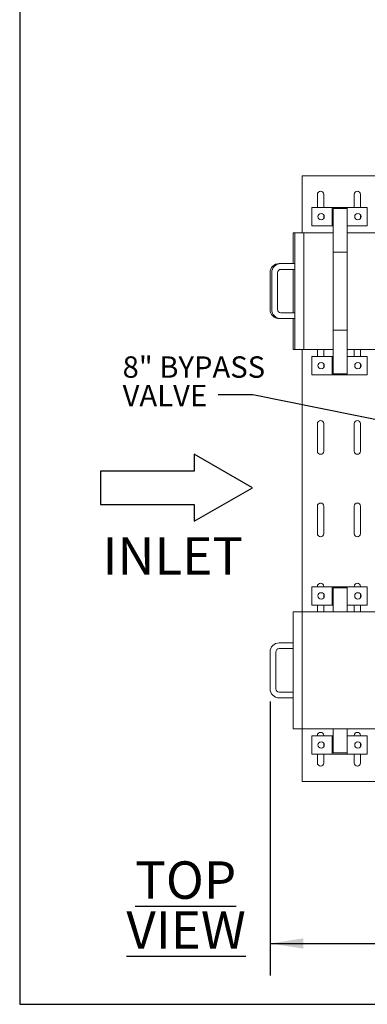
# Model space of a CAD drawing. Units: inches. Extents: x 6 to 302, y 6 to 233.
# Drawn here: x 6 to 43, y 6 to 113 of the extents above; entities that cross this region are included whole.
import ezdxf

# ---------------------------------------------------------------- set-up
doc = ezdxf.new("R2010")
doc.units = ezdxf.units.IN
doc.header["$LTSCALE"] = 28
doc.header["$MEASUREMENT"] = 0
doc.layers.add('SLD-0', color=7, linetype='Continuous')
doc.styles.add('SLDTEXTSTYLE2', font='TXT', dxfattribs={"width": 0.7})
doc.dimstyles.new('SLDDIMSTYLE0', dxfattribs={"dimtxt": 3.5, "dimasz": 3.64, "dimexe": 0, "dimexo": 0.0625, "dimgap": 0.875, "dimtad": 0, "dimtih": 1, "dimtoh": 1, "dimdec": 0, "dimrnd": 1e-09, "dimzin": 12, "dimdsep": 46, "dimtxsty": 'SLDTEXTSTYLE2', "dimsah": 1, "dimcen": 0.09, "dimadec": 0, "dimazin": 3, "dimtfac": 1, "dimtdec": 0, "dimtofl": 0, "dimtmove": 0, "dimatfit": 3, "dimfxl": 0, "dimfrac": 2, "dimtolj": 1, "dimtzin": 12, "dimarcsym": 0})
doc.dimstyles.new('SLDDIMSTYLE1', dxfattribs={"dimtxt": 0.18, "dimasz": 1.12, "dimexe": 0, "dimexo": 0.0625, "dimgap": 0, "dimtad": 0, "dimtih": 1, "dimtoh": 1, "dimdec": 0, "dimrnd": 1e-09, "dimzin": 0, "dimdsep": 46, "dimtxsty": 'Standard', "dimblk1": 'DOT', "dimblk2": 'DOT', "dimsah": 1, "dimcen": 0.09, "dimadec": 0, "dimazin": 0, "dimtfac": 1.12, "dimtdec": 0, "dimtofl": 0, "dimtmove": 0, "dimatfit": 3, "dimldrblk": 'DOT', "dimfxl": 0, "dimfrac": 2, "dimtolj": 1, "dimtzin": 0, "dimarcsym": 0})

# ---------------------------------------------------------------- blocks, each defined once
blk = doc.blocks.new('Block3')
at = {"layer": 'SLD-0'}
for p, q in [((91.4, 412.8), (0, 254.5)), ((182.8, 254.5), (91.4, 412.8)), ((0, 254.5), (45.7, 254.5)), ((45.7, 254.5), (45.7, 0)), ((137.1, 0), (137.1, 254.5)), ((137.1, 254.5), (182.8, 254.5)), ((45.7, 0), (137.1, 0))]:
    blk.add_line(p, q, dxfattribs=at)
blk = doc.blocks.new('_D')
at = {"layer": 'SLD-0'}
for p, q in [((135.28, 39.94), (135.28, 9.07)), ((32.85, 38.94), (32.85, 9.07)), ((32.85, 12.57), (78.69, 12.57)), ((135.28, 12.57), (86.71, 12.57))]:
    blk.add_line(p, q, dxfattribs=at)
for points in [[(32.85, 12.57), (36.49, 12.01), (36.49, 13.13)], [(135.28, 12.57), (131.64, 13.13), (131.64, 12.01)]]:
    blk.add_solid(points, dxfattribs=at)
at = {"layer": 'SLD-0', "insert": (78.69, 14.36), "char_height": 3.5, "attachment_point": 1, "style": 'SLDTEXTSTYLE2'}
blk.add_mtext('102', dxfattribs=at)
blk = doc.blocks.new('SW_NOTE_7')
at = {"layer": 'SLD-0', "color": 0, "char_height": 2.333, "attachment_point": 1, "style": 'SLDTEXTSTYLE2'}
for s, insert in [('8" BYPASS', (-10.42, 4.21)), ('VALVE', (-10.42, 1.1))]:
    blk.add_mtext(s, dxfattribs=dict(at, insert=insert))
blk = doc.blocks.new('_DOT')
at = {"color": 0, "linetype": 'ByBlock', "lineweight": -2}
blk.add_line((-0.5, 0), (-1, 0), dxfattribs=at)
at = {"color": 0, "linetype": 'ByBlock', "const_width": 0.5}
blk.add_lwpolyline([(-0.25, 0, 1), (0.25, 0, 1)], format="xyb", close=True, dxfattribs=at)
blk = doc.blocks.new('SW_NOTE_8')
at = {"layer": 'SLD-0', "color": 0, "char_height": 4.083, "attachment_point": 2, "style": 'SLDTEXTSTYLE2'}
for s, insert in [('\\LTOP', (8.04, 5.26)), ('\\LVIEW', (8.08, -0.18))]:
    blk.add_mtext(s, dxfattribs=dict(at, insert=insert))

msp = doc.modelspace()

# ---------------------------------------------------------------- linework, layer by layer
at = {"color": 7, "linetype": 'Continuous', "lineweight": 15}
for p, q in [((36.35, 96.24), (36.35, 90.05)), ((44.35, 96.24), (36.35, 96.24)), ((38.01, 92.8), (38.01, 94.24)), ((38.7, 94.24), (38.7, 92.8)), ((42.01, 92.8), (42.01, 94.24)), ((42.7, 94.24), (42.7, 92.8)), ((37.41, 92.8), (37.41, 90.8)), ((39.6, 92.8), (37.41, 92.8)), ((39.6, 92.8), (39.6, 90.8)), ((41.23, 92.8), (39.6, 92.8)), ((41.23, 92.68), (39.73, 92.68)), ((39.73, 92.68), (39.73, 90.8)), ((39.73, 87.93), (39.73, 92.68)), ((43.41, 92.8), (41.23, 92.8)), ((41.23, 92.8), (41.23, 92.68)), ((41.23, 87.93), (41.23, 92.68)), ((43.41, 90.8), (43.41, 92.8)), ((38.7, 92), (38.7, 91.61)), ((42.7, 92), (42.7, 91.61)), ((37.41, 90.8), (39.6, 90.8)), ((39.73, 90.8), (39.6, 90.8)), ((41.23, 90.8), (43.41, 90.8)), ((35.53, 90.05), (35.35, 90.05)), ((35.35, 86.68), (35.35, 90.05)), ((36.53, 90.05), (35.53, 90.05)), ((35.53, 77.3), (35.53, 90.05)), ((39.73, 90.05), (36.53, 90.05)), ((36.53, 77.3), (36.53, 90.05)), ((57.16, 90.05), (41.23, 90.05)), ((39.73, 87.93), (39.73, 79.43)), ((39.73, 87.93), (41.23, 87.93)), ((41.23, 87.93), (41.23, 79.43)), ((34.03, 86.68), (33.85, 86.68)), ((35.53, 86.68), (34.03, 86.68)), ((34.03, 86.05), (35.53, 86.05)), ((35.35, 81.3), (35.35, 86.05)), ((32.85, 85.68), (32.85, 81.68)), ((33.03, 85.68), (33.03, 81.68)), ((33.66, 81.68), (33.66, 85.68)), ((33.85, 80.68), (34.03, 80.68)), ((35.53, 81.3), (34.03, 81.3)), ((34.03, 80.68), (35.53, 80.68)), ((35.35, 77.3), (35.35, 80.68)), ((41.23, 79.43), (39.73, 79.43)), ((39.73, 74.68), (39.73, 79.43)), ((41.23, 74.68), (41.23, 79.43)), ((35.35, 77.3), (35.53, 77.3)), ((35.53, 77.3), (36.53, 77.3)), ((36.35, 77.3), (36.35, 48.71)), ((36.53, 77.3), (39.73, 77.3)), ((38.01, 76.55), (38.01, 77.3)), ((38.7, 77.3), (38.7, 76.55)), ((41.23, 77.3), (51.85, 77.3)), ((42.01, 76.55), (42.01, 77.3)), ((42.7, 77.3), (42.7, 76.55)), ((37.41, 76.55), (37.41, 74.55)), ((39.6, 76.55), (37.41, 76.55)), ((39.6, 76.55), (39.6, 74.55)), ((39.6, 76.55), (39.73, 76.55)), ((39.73, 76.55), (39.73, 74.68)), ((43.41, 76.55), (41.23, 76.55)), ((43.41, 74.55), (43.41, 76.55)), ((38.7, 75.75), (38.7, 75.36)), ((42.7, 75.75), (42.7, 75.36)), ((37.41, 74.55), (39.6, 74.55)), ((41.23, 74.55), (39.6, 74.55)), ((41.23, 74.68), (39.73, 74.68)), ((41.23, 74.68), (41.23, 74.55)), ((41.23, 74.55), (43.41, 74.55)), ((38.01, 66.24), (38.01, 69.24)), ((38.7, 69.24), (38.7, 66.24)), ((42.01, 66.24), (42.01, 69.24)), ((42.7, 69.24), (42.7, 66.24)), ((38.01, 60.24), (38.01, 57.24)), ((38.7, 57.24), (38.7, 60.24)), ((42.01, 60.24), (42.01, 57.24)), ((42.7, 57.24), (42.7, 60.24)), ((39.6, 51.46), (37.41, 51.46)), ((37.41, 51.46), (37.41, 49.46)), ((38.01, 51.49), (38.01, 51.46)), ((38.7, 51.46), (38.7, 51.49)), ((38.7, 50.27), (38.7, 50.66)), ((39.6, 51.46), (39.6, 49.46)), ((41.23, 51.46), (39.6, 51.46)), ((39.73, 51.34), (39.73, 49.46)), ((41.23, 51.34), (39.73, 51.34)), ((39.73, 48.71), (39.73, 51.34)), ((43.41, 51.46), (41.23, 51.46)), ((41.23, 51.46), (41.23, 51.34)), ((41.23, 48.71), (41.23, 51.34)), ((42.01, 51.49), (42.01, 51.46)), ((42.7, 51.46), (42.7, 51.49)), ((42.7, 50.27), (42.7, 50.66)), ((43.41, 49.46), (43.41, 51.46)), ((37.41, 49.46), (39.6, 49.46)), ((38.01, 49.46), (38.01, 48.71)), ((38.7, 48.71), (38.7, 49.46)), ((39.73, 49.46), (39.6, 49.46)), ((41.23, 49.46), (43.41, 49.46)), ((42.01, 49.46), (42.01, 48.71)), ((42.7, 48.71), (42.7, 49.46)), ((36.35, 48.71), (35.35, 48.71)), ((35.35, 42.34), (35.35, 48.71)), ((51.67, 48.71), (36.35, 48.71)), ((36.35, 42.34), (36.35, 48.71)), ((35.35, 45.34), (33.85, 45.34)), ((32.85, 44.34), (32.85, 40.34)), ((33.48, 40.34), (33.48, 44.34)), ((33.85, 44.71), (35.35, 44.71)), ((35.35, 35.96), (35.35, 42.34)), ((36.35, 35.96), (36.35, 42.34)), ((35.35, 39.96), (33.85, 39.96)), ((33.85, 39.34), (35.35, 39.34)), ((35.35, 35.96), (36.35, 35.96)), ((36.35, 35.96), (56.98, 35.96)), ((36.35, 35.96), (36.35, 30.24)), ((39.73, 33.34), (39.73, 35.96)), ((41.23, 33.34), (41.23, 35.96)), ((37.41, 35.21), (37.41, 33.21)), ((39.6, 35.21), (37.41, 35.21)), ((38.01, 35.24), (38.01, 35.21)), ((38.7, 35.21), (38.7, 35.24)), ((38.7, 34.02), (38.7, 34.41)), ((39.6, 35.21), (39.6, 33.21)), ((39.6, 35.21), (39.73, 35.21)), ((39.73, 35.21), (39.73, 33.34)), ((43.41, 35.21), (41.23, 35.21)), ((42.01, 35.24), (42.01, 35.21)), ((42.7, 35.21), (42.7, 35.24)), ((42.7, 34.02), (42.7, 34.41)), ((43.41, 33.21), (43.41, 35.21)), ((41.23, 33.34), (39.73, 33.34)), ((41.23, 33.34), (41.23, 33.21)), ((37.41, 33.21), (39.6, 33.21)), ((38.01, 33.21), (38.01, 32.24)), ((38.7, 32.24), (38.7, 33.21)), ((41.23, 33.21), (39.6, 33.21)), ((41.23, 33.21), (43.41, 33.21)), ((42.01, 33.21), (42.01, 32.24)), ((42.7, 32.24), (42.7, 33.21)), ((36.35, 30.24), (109.38, 30.24))]:
    msp.add_line(p, q, dxfattribs=at)
for centre in [(38.41, 91.8), (42.41, 91.8), (38.41, 75.55), (42.41, 75.55), (38.41, 50.46), (42.41, 50.46), (38.41, 34.21), (42.41, 34.21)]:
    msp.add_circle(centre, 0.344, dxfattribs=at)
for centre, radius, start, end in [((38.35, 94.24), 0.344, 0, 180), ((42.35, 94.24), 0.344, 0, 180), ((33.85, 85.68), 1, 90, 180), ((34.03, 85.68), 1, 90, 180), ((34.03, 85.68), 0.375, 90, 180), ((33.85, 81.68), 1, 180, 270), ((34.03, 81.68), 1, 180, 270), ((34.03, 81.68), 0.375, 180, 270), ((38.35, 69.24), 0.344, 0, 180), ((42.35, 69.24), 0.344, 0, 180), ((38.35, 66.24), 0.344, 180, 0), ((42.35, 66.24), 0.344, 180, 0), ((38.35, 60.24), 0.344, 0, 180), ((42.35, 60.24), 0.344, 0, 180), ((38.35, 57.24), 0.344, 180, 0), ((42.35, 57.24), 0.344, 180, 0), ((38.35, 51.49), 0.344, 0, 180), ((42.35, 51.49), 0.344, 0, 180), ((33.85, 44.34), 1, 90, 180), ((33.85, 44.34), 0.375, 90, 180), ((33.85, 40.34), 1, 180, 270), ((33.85, 40.34), 0.375, 180, 270), ((38.35, 35.24), 0.344, 0, 180), ((42.35, 35.24), 0.344, 0, 180), ((38.35, 32.24), 0.344, 180, 0), ((42.35, 32.24), 0.344, 180, 0)]:
    msp.add_arc(centre, radius, start, end, dxfattribs=at)
at = {"layer": 'SLD-0'}
for p, q in [((5.6, 230.22), (5.6, 5.94)), ((5.6, 5.94), (299.18, 5.94))]:
    msp.add_line(p, q, dxfattribs=at)

# ---------------------------------------------------------------- block references
at = {"color": 7, "linetype": 'Continuous', "xscale": 0.04, "yscale": 0.04, "zscale": 0.04, "rotation": 270.0000000000015}
msp.add_blockref('Block3', (14.41, 65.9), dxfattribs=at)
at = {"layer": 'SLD-0'}
for name, p in [('SW_NOTE_7', (27.22, 72.36)), ('SW_NOTE_8', (15.63, 16.26))]:
    msp.add_blockref(name, p, dxfattribs=at)

# ---------------------------------------------------------------- texts
at = {"layer": 'SLD-0', "insert": (14.61, 56.86), "char_height": 4.083, "attachment_point": 1, "style": 'SLDTEXTSTYLE2'}
msp.add_mtext('INLET', dxfattribs=at)

# ---------------------------------------------------------------- dimensions: what is measured, and where the dimension line sits
at = {"layer": 'SLD-0'}
dim = msp.add_linear_dim(base=(135.28, 12.57), p1=(32.85, 40.34), p2=(135.28, 41.34), angle=0, dimstyle='SLDDIMSTYLE0', dxfattribs=at)
dim.commit()
dim.dimension.update_dxf_attribs({"geometry": '_D', "text_midpoint": (82.7, 12.57), "dimtype": 160})

# ---------------------------------------------------------------- leaders
msp.add_leader([(71.9, 64.11), (30.98, 72.36), (27.22, 72.36)], dimstyle='SLDDIMSTYLE1', dxfattribs=at)

doc.saveas('drawing.dxf')
